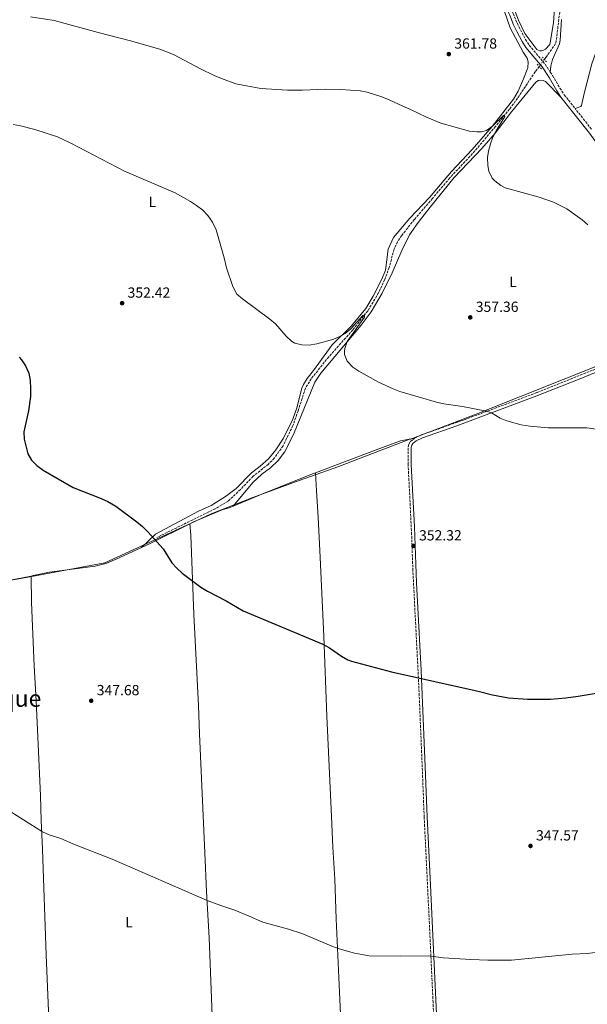
# Model space of a CAD drawing. Units: metres. Extents: x 611451 to 614929, y 4692309 to 4694677.
# Drawn here: x 613821 to 614208, y 4692879 to 4693552 of the extents above; entities that cross this region are included whole.
import ezdxf
from ezdxf.enums import TextEntityAlignment as Align

# ---------------------------------------------------------------- set-up
doc = ezdxf.new("R2010")
doc.units = ezdxf.units.M
doc.header["$MEASUREMENT"] = 0
for name, pattern in [('DGN Style 2', [1.7399219301090239, 1.043953158065414, -0.6959687720436097]), ('DGN Style 3', [2.435890702152634, 1.739921930109024, -0.6959687720436097]), ('DGN Style 5', [1.217945351076317, 0.5219765790327072, -0.6959687720436097])]:
    doc.linetypes.add(name, pattern=pattern)
for name, color, linetype, lineweight in [('Barranco lineal', 142, 'DGN Style 3', 13), ('Barranco lineal no visto', 142, 'DGN Style 5', 0), ('Camino', 7, 'DGN Style 3', 0), ('Cota de punto acotado terreno', 7, 'Continuous', 0), ('Curva de nivel directora', 30, 'Continuous', 30), ('Curva de nivel intermedia', 30, 'Continuous', 0), ('Etiqueta de uso rústico', 92, 'Continuous', 0), ('Límite de Concejo', 7, 'Continuous', 0), ('Línea de cambio de uso (parcela vista)', 92, 'Continuous', 0), ('Margen derecho', 7, 'Continuous', 0), ('Pontón-alcantarilla (pasos de agua)', 1, 'DGN Style 2', 0), ('Punto acotado terreno (símbolo)', 7, 'Continuous', 0), ('Texto de Área (paraje) menor', 7, 'Continuous', 0)]:
    doc.layers.add(name, color=color, linetype=linetype, lineweight=lineweight)
doc.styles.add('Style-Arial', font='arial.ttf')

# ---------------------------------------------------------------- blocks, each defined once
blk = doc.blocks.new('5PATER')
at = {"layer": 'Punto acotado terreno (símbolo)', "linetype": 'Continuous', "lineweight": 0}
h = blk.add_hatch(color=51, dxfattribs=at)
edge = h.paths.add_edge_path()
edge.add_ellipse((0, 0), major_axis=(-0.1095731443231308, -0.1110710700762829), ratio=0.9994222409660317, start_angle=0, end_angle=360)

msp = doc.modelspace()

# ---------------------------------------------------------------- linework, layer by layer
at = {"layer": 'Barranco lineal', "color": 142, "linetype": 'DGN Style 3', "lineweight": 13}
for points in [[(614179.0499999998, 4693524.720000001, 362.1600000000035), (614180.0999999996, 4693526.119999999, 362.3300000000018), (614186.9299999997, 4693535.960000001, 362.6600000000035), (614190.7100000001, 4693566.930000001, 362.820000000007)], [(614175.5199999996, 4693519.949999999, 361.6100000000006), (614172.8200000003, 4693516.32, 361.179999999993), (614160.79, 4693498.32, 360.5299999999988), (614155.25, 4693490.84, 360.1999999999971), (614145.7599999999, 4693478.960000001, 359.7100000000065), (614128.25, 4693458.49, 359.0599999999977), (614114.4199999999, 4693443.789999999, 358.070000000007), (614102.6600000003, 4693429.730000001, 357.2599999999948), (614090.2699999996, 4693415.4, 356.7599999999948), (614081.6900000004, 4693404.439999999, 356.7599999999948), (614078.7400000002, 4693400.199999999, 356.7599999999948), (614076.5099999999, 4693395.279999999, 356.7599999999948), (614073.0899999999, 4693382.630000001, 356.2700000000041), (614070.0899999999, 4693374.380000001, 356.1100000000006), (614065.8700000001, 4693365.279999999, 355.7799999999988), (614058.5800000001, 4693353.109999999, 355.1300000000047), (614048.2999999998, 4693340.07, 354.6399999999995), (614031.9000000004, 4693321.680000001, 353.820000000007), (614019.9600000001, 4693306.630000001, 353.3300000000018), (614015.9699999997, 4693300.24, 353.3300000000018), (614011.0199999996, 4693284.789999999, 353.1600000000035), (614007.4900000002, 4693274.730000001, 352.8399999999965), (614000.7300000006, 4693260.869999999, 352.5099999999948), (613994.7000000002, 4693252.33, 352.179999999993), (613990.6900000004, 4693248.350000001, 352.0200000000041), (613980.2699999996, 4693240.01, 351.6900000000023), (613971.6600000003, 4693231.01, 351.0399999999936), (613963.0300000003, 4693222.9, 350.8699999999953), (613954.3399999999, 4693217.84, 350.8699999999953), (613914.5, 4693198.210000001, 349.5599999999977)]]:
    msp.add_polyline3d(points, dxfattribs=at)
at = {"layer": 'Barranco lineal no visto', "color": 142, "linetype": 'DGN Style 5', "lineweight": 0, "extrusion": (-0.0548993358042523, -0.07418408834244447, 0.9957322852880952), "elevation": -381542.2599713737, "flags": 128}
msp.add_lwpolyline([(-2298319.607795306, 4120502.738519831), (-2298319.607795306, 4120496.778964477)], dxfattribs=at)
at = {"layer": 'Camino', "color": 7, "linetype": 'DGN Style 3', "lineweight": 0}
for points in [[(614069.9499999991, 4693661.230000001, 373.0800000000017), (614073.9200000011, 4693653.670000004, 371.9199999999983), (614079.4299999987, 4693644.730000001, 370.9700000000013), (614083.4499999996, 4693639.859999999, 370.479999999996), (614097.6799999988, 4693625.920000004, 368.5399999999937), (614105.1900000012, 4693617.030000002, 367.0599999999976), (614112.6799999991, 4693607.940000001, 366.3699999999954), (614115.9699999993, 4693604.460000001, 366.0200000000042), (614125.2499999999, 4693596.020000001, 365.0800000000017), (614138.5599999981, 4693584.780000003, 364.2599999999947), (614142.2899999986, 4693581.11, 364.1499999999942), (614147.0100000014, 4693575.440000001, 363.9700000000012), (614149.9200000018, 4693571.380000001, 363.7200000000013), (614153.1000000001, 4693565.700000001, 363.4100000000035), (614157.8299999975, 4693556.050000002, 362.9499999999972), (614160.5299999998, 4693549.399999999, 362.9499999999972), (614162.6399999999, 4693545.030000002, 362.6900000000024), (614166.1600000003, 4693538.440000003, 362.6300000000046), (614168.6799999994, 4693534.450000001, 362.4600000000065), (614179.6200000006, 4693521.390000001, 362.4600000000065), (614183.0899999995, 4693516.090000001, 362.3699999999953)], [(614183.0899999995, 4693516.090000001, 362.3699999999953), (614184.6200000006, 4693513.770000001, 362.3300000000018), (614189.6599999988, 4693505.13, 362.4700000000012), (614192.5599999977, 4693500.620000001, 362.3200000000071), (614200.0199999989, 4693491.190000001, 362.2400000000052)], [(614211.1700000024, 4693477.090000002, 362.1199999999953), (614200.0199999989, 4693491.190000001, 362.2400000000052)], [(614090.4799999993, 4693266.07, 353.9799999999959), (614094.9699999975, 4693268.29, 354.1999999999972), (614119.8299999973, 4693276.989999999, 354.8000000000029), (614174.1299999988, 4693297.250000001, 355.1799999999931), (614212.2899999977, 4693312.580000003, 355.9400000000023), (614229.4400000004, 4693319.65, 357.1100000000006), (614233.1299999985, 4693322.13, 357.6000000000058), (614238.8399999995, 4693324.559999999, 358.0899999999966), (614262.6000000016, 4693332.350000002, 358.3999999999943), (614290.5399999992, 4693341.160000001, 360.5399999999937), (614300.1399999993, 4693343.63, 361.1999999999972), (614305.0900000002, 4693344.420000004, 361.1399999999995), (614309.2600000009, 4693345.690000002, 361.479999999996)], [(614112.0148003302, 4692667.102655664, 340.1554344160955), (614109.170000002, 4692722.309999999, 340.7299999999959), (614107.2899999978, 4692777.890000002, 342.0399999999936), (614103.0499999999, 4692880.830000003, 344.3099999999977), (614098.7800000008, 4692971.469999999, 346.5899999999965), (614096.9899999981, 4693007.310000001, 347.7799999999988), (614095.8799999994, 4693036.600000002, 348.7100000000065), (614093.3299999969, 4693097.27, 349.8500000000058), (614089.3099999981, 4693175.470000001, 351.6900000000023), (614088.4400000008, 4693200.440000001, 352.6100000000007), (614086.0699999993, 4693247.95, 353.6600000000035), (614086.1200000007, 4693260.13, 353.820000000007), (614086.57, 4693261.980000001, 353.9799999999959), (614087.579999998, 4693263.719999999, 353.9799999999959), (614090.4799999993, 4693266.07, 353.9799999999959)]]:
    msp.add_polyline3d(points, dxfattribs=at)
at = {"layer": 'Curva de nivel directora', "color": 30, "linetype": 'Continuous', "lineweight": 30, "elevation": 350, "flags": 128}
msp.add_lwpolyline([(613820.7099999986, 4693321.300000002), (613822.2199999995, 4693319.680000002), (613825.0299999992, 4693315.550000001), (613827.2699999989, 4693310.350000001), (613828.23, 4693305.440000001), (613828.449999999, 4693299.940000001), (613828.2700000001, 4693294.560000002), (613826.9499999993, 4693284.650000001), (613823.7999999998, 4693270.350000001), (613824.039999999, 4693265.350000001), (613826.6099999994, 4693255.449999999), (613829.1399999997, 4693250.940000001), (613832.7400000006, 4693247.480000001), (613837.079999999, 4693244.250000001), (613857.3999999991, 4693232.42), (613876.53, 4693224.86), (613881.13, 4693222.820000002), (613886.6599999998, 4693219.520000001), (613901.0299999998, 4693208.860000002), (613904.860000001, 4693205.670000002), (613908.4199999993, 4693202.16), (613918.8699999988, 4693190.480000001), (613924.9100000005, 4693181.02), (613928.2999999991, 4693177.32), (613931.9699999992, 4693173.930000001), (613944.7000000008, 4693164.37), (613949.2299999993, 4693161.590000002), (613961.9400000006, 4693154.900000001), (613973.3800000004, 4693148.170000001), (614027.9399999989, 4693125.310000002), (614032.3299999988, 4693122.930000001), (614040.5900000001, 4693117.090000001), (614044.9299999987, 4693114.640000002), (614047.4199999986, 4693113.720000001), (614074.7699999983, 4693106.500000001), (614133.8499999985, 4693093.330000001), (614143.7399999992, 4693090.79), (614154.4399999991, 4693088.800000001), (614167.479999999, 4693087.779999999), (614183.1499999999, 4693087.910000001), (614193.690000001, 4693088.720000003), (614202.0999999997, 4693089.800000002), (614237.8299999991, 4693095.670000002)], dxfattribs=at)
at = {"layer": 'Curva de nivel intermedia', "color": 30, "linetype": 'Continuous', "lineweight": 0, "flags": 128}
for points, elevation in [([(613828.4700000014, 4693553.84), (613844.4200000016, 4693551.34), (613874.600000001, 4693543.060000001), (613896.6399999999, 4693537.539999997), (613916.6300000013, 4693531.84), (613925.97, 4693528), (613944.4000000014, 4693518.199999999), (613953.7900000013, 4693513.739999999)], 359.9999999999999), ([(613953.7900000013, 4693513.739999999), (613958.8000000003, 4693511.739999999), (613968.5600000013, 4693508.050000001), (613985.5900000011, 4693504.800000001), (614003.6600000004, 4693503.810000001), (614013.890000001, 4693503.769999999), (614029.3300000015, 4693504.350000001), (614040.1900000023, 4693504.249999999), (614053.3000000014, 4693503.270000001), (614058.200000001, 4693502.269999999), (614068.140000001, 4693499.2), (614073.1600000011, 4693497.189999999), (614082.4300000004, 4693492.77), (614087.2600000006, 4693490.82), (614098.5800000018, 4693485.21), (614108.3099999994, 4693481.140000001), (614127.9299999997, 4693475.739999999), (614132.9100000019, 4693475.27), (614136.2300000011, 4693475.310000001), (614139.47, 4693476.279999998), (614143.5500000014, 4693479.17), (614151.0400000014, 4693486.399999999), (614151.8600000017, 4693486.359999998), (614152.0000000005, 4693485.810000001), (614146.0800000017, 4693476.060000001), (614143.8900000012, 4693471.689999999), (614142.17, 4693466.990000002), (614140.8400000001, 4693462.16), (614140.1600000006, 4693457.739999999), (614140.3600000017, 4693452.349999998), (614141.1900000012, 4693448.499999999), (614143.4199999995, 4693443.720000001), (614145.3000000016, 4693441.710000001), (614149.3099999992, 4693438.640000001), (614152.3400000001, 4693437.100000001), (614175.3899999993, 4693430.73), (614185.3200000003, 4693427.33), (614194.3700000005, 4693422.759999999), (614204.9100000015, 4693415.220000001), (614208.6900000013, 4693411.730000001)], 359.9999999999999), ([(613816.5399999999, 4693480.289999999), (613821.4700000008, 4693479.45), (613831.4300000007, 4693476.859999999), (613846.7400000017, 4693471.859999999), (613855.8000000009, 4693467.619999999), (613892.410000001, 4693448.42), (613927.1900000004, 4693433.650000001), (613937.49, 4693427.759999999), (613941.680000001, 4693425.029999999), (613945.8800000009, 4693421.76), (613949.3200000009, 4693418.140000001), (613952.4900000005, 4693413.640000001), (613954.9700000014, 4693408.369999999), (613960.5700000006, 4693389.249999999), (613962.01, 4693382.4), (613966.390000001, 4693369.67), (613969.2699999999, 4693364.439999999), (613973.0400000006, 4693361.15), (613991.7400000001, 4693347.429999999), (613995.4999999999, 4693344.140000001), (614002.8500000013, 4693335.789999999), (614006.5300000003, 4693332.41), (614008.8200000013, 4693330.84), (614013.6200000005, 4693329.710000001), (614018.6200000005, 4693329.689999999), (614023.690000002, 4693330.49), (614035.3200000017, 4693333.79), (614039.9300000007, 4693335.73), (614043.0599999999, 4693337.489999999), (614046.9100000011, 4693340.679999999), (614055.2500000006, 4693349.82), (614055.8300000017, 4693350.06), (614056.3500000003, 4693349.710000001), (614056.1700000014, 4693348.75), (614044.5300000006, 4693331.99), (614042.85, 4693327.27), (614042.5999999995, 4693325.789999999), (614042.6900000012, 4693323.210000001), (614044.4900000005, 4693318.56), (614048.3500000006, 4693314.609999999), (614052.4200000009, 4693311.810000001), (614065.8299999997, 4693304.399999999), (614075.7899999997, 4693299.720000001), (614080.4299999999, 4693297.850000001), (614105.5199999998, 4693290.55), (614110.3900000004, 4693289.470000001), (614123.0900000005, 4693287.649999999), (614139.5000000013, 4693284.449999998), (614142.8899999998, 4693283.359999999), (614148.7700000005, 4693279.819999999), (614153.3600000016, 4693277.82), (614163.2000000009, 4693275.179999999), (614169.0900000005, 4693274.15), (614181.5700000018, 4693273.070000002), (614207.9, 4693273.16), (614219.4600000004, 4693271.439999999)], 355.0000000000001), ([(613810.5300000019, 4693013.56), (613836.640000001, 4692997.189999999), (613841.2000000007, 4692995.189999999), (613849.0300000005, 4692992.560000001), (613858.4000000004, 4692988.609999998), (613884.1299999997, 4692978.579999999), (613949.0300000003, 4692950.369999999), (613958.2000000012, 4692946.819999999), (613967.6900000018, 4692943.65), (613977.5300000011, 4692939.649999999), (613986.9800000014, 4692935.51), (614004.5099999999, 4692930.67), (614014.2700000008, 4692927.55), (614033.9800000006, 4692919.220000001), (614039.0700000002, 4692917.4), (614049.5599999998, 4692914.430000001), (614059.5500000011, 4692912.619999999), (614080.6800000002, 4692912.230000001), (614099.8300000012, 4692912.579999999), (614110.1900000013, 4692911.24), (614128.8700000007, 4692909.930000001), (614140.3799999997, 4692909.59), (614156.6699999997, 4692909.659999999), (614197.9700000014, 4692913.689999999), (614208.1300000002, 4692914.17), (614228.01, 4692916.56)], 345.0000000000001)]:
    msp.add_lwpolyline(points, dxfattribs=dict(at, elevation=elevation))
at = {"layer": 'Límite de Concejo', "color": 7, "linetype": 'Continuous', "lineweight": 0}
for points in [[(613980.1499999985, 4693225.469999999, 351.62), (614011.7199999989, 4693237.120000001, 352.27), (614038.0899999999, 4693246.449999999, 352.73), (614087.2800000012, 4693265.330000003, 353.92), (614087.6099999994, 4693265.449999999, 353.92), (614132.4100000003, 4693282.399999999, 354.94), (614222.1499999985, 4693318.109999999, 356.68), (614226.5899999999, 4693319.88, 356.98), (614266.6600000003, 4693334.13, 358.76), (614308.1799999997, 4693344.680000001, 361.38), (614308.620000001, 4693344.789999999, 361.4100000000001), (614312.9100000003, 4693345.88, 361.57), (614314.5399999992, 4693346.300000001, 361.92), (614317.5399999992, 4693347.059999999, 362.13), (614417.0899999999, 4693378.730000001, 367.75), (614443.1499999985, 4693388.890000001, 370.19), (614461.9600000009, 4693396.230000001, 373.19), (614512.9200000018, 4693416.100000001, 388.5900000000001)], [(613814.0399999992, 4693168.82, 347.77), (613827.9200000018, 4693171.38, 348.13), (613879.1499999985, 4693180.84, 349.3), (613938.0899999999, 4693208.050000001, 351.0900000000001), (613951.7600000016, 4693214.350000001, 350.93), (613980.1499999985, 4693225.469999999, 351.62)]]:
    msp.add_polyline3d(points, dxfattribs=at)
at = {"layer": 'Línea de cambio de uso (parcela vista)', "color": 92, "linetype": 'Continuous', "lineweight": 0, "extrusion": (0.2661312776279655, -0.5994871664634326, 0.7548438781057653), "elevation": -2649864.921811652, "flags": 128}
msp.add_lwpolyline([(2465347.622808577, 3050114.82429225), (2465354.758617713, 3050114.961507347), (2465384.326934946, 3050116.80628809)], dxfattribs=at)
at = {"layer": 'Línea de cambio de uso (parcela vista)', "color": 92, "linetype": 'Continuous', "lineweight": 0}
for points in [[(614157.1699999999, 4693562.25, 363.1100000000006), (614161.3499999996, 4693551.619999999, 362.6199999999953), (614165.7199999997, 4693542.390000001, 362.6199999999953), (614173.7800000003, 4693531.49, 362.4499999999971), (614175.8600000005, 4693530.65, 362.4499999999971), (614177.1699999999, 4693530.539999999, 362.4499999999971), (614178.4100000003, 4693530.980000001, 362.4499999999971), (614179.7800000003, 4693531.82, 362.6199999999953), (614182.6900000004, 4693534.930000001, 362.6199999999953), (614185.2300000006, 4693549.810000001, 362.7799999999988), (614186.2400000002, 4693562.74, 363.2700000000041)], [(614229.3899999997, 4693563.060000001, 365.6999999999971), (614224.9800000006, 4693549.25, 365.2100000000065), (614221.7000000002, 4693542.619999999, 365.0500000000029), (614213.9199999999, 4693528.699999999, 363.8999999999942), (614211.2999999998, 4693521.689999999, 363.5800000000018), (614206.1799999997, 4693501.539999999, 362.5899999999965), (614204.4400000004, 4693493.24, 362.429999999993), (614203.8600000005, 4693492.49, 362.429999999993), (614200.0199999996, 4693491.189999999, 362.2400000000052)], [(614151.7999999998, 4693557.57, 362.929999999993), (614155.6399999997, 4693546.350000001, 362.7700000000041), (614164.6200000001, 4693529.75, 362.1100000000006), (614167.2300000006, 4693525.680000001, 361.6199999999953), (614168.0700000003, 4693523.140000001, 361.6199999999953), (614167.7400000002, 4693519.09, 361.6199999999953), (614164.8399999999, 4693511.49, 361.4600000000065), (614161.1100000005, 4693503, 360.8000000000029), (614157.8799999999, 4693497.600000001, 360.6399999999995), (614143.4000000004, 4693479.029999999, 359.9799999999959), (614129.6699999999, 4693463.199999999, 359.3300000000018), (614115.5999999996, 4693448.26, 358.679999999993), (614100.5800000001, 4693430.52, 357.8600000000006), (614087.2699999996, 4693416.359999999, 357.5299999999988), (614076.0899999999, 4693403.02, 357.0399999999936), (614072.5, 4693395.25, 356.8699999999953), (614070.7199999997, 4693380.710000001, 356.3800000000047), (614068.1799999997, 4693374.720000001, 356.3800000000047), (614062.2300000006, 4693363.060000001, 355.8899999999995), (614057.0899999999, 4693354.689999999, 355.8899999999995), (614047.4299999997, 4693342.84, 355.2400000000052), (614034.2699999996, 4693329.75, 354.75), (614021.4800000006, 4693312.300000001, 354.2599999999948), (614017.1900000004, 4693306.91, 354.0899999999965), (614014.5899999999, 4693302.810000001, 353.7700000000041), (614013.6100000005, 4693300.210000001, 353.7700000000041), (614010.1500000004, 4693286.74, 353.6000000000058), (614007.3499999996, 4693279, 353.4400000000023), (614000.9500000002, 4693266.01, 352.9499999999971), (613995.8499999996, 4693258.180000001, 352.6199999999953), (613990.8300000001, 4693251.930000001, 352.4600000000065), (613985.1699999999, 4693246.890000001, 352.2899999999936), (613979.1600000003, 4693242.300000001, 351.9600000000065), (613968.6200000001, 4693231.800000001, 351.4700000000012), (613961.5099999999, 4693226.220000001, 351.3099999999977), (613951.5499999998, 4693220.180000001, 351.3099999999977), (613943.0800000001, 4693216.289999999, 350.9799999999959), (613913.6299999999, 4693200.460000001, 349.8399999999965), (613904.0499999998, 4693191.359999999, 349.7400000000052)], [(614183.0899999999, 4693516.09, 362.3699999999953), (614183.5, 4693520.100000001, 362.5299999999988), (614184.6600000003, 4693524.66, 362.6999999999971), (614189.3700000001, 4693535.41, 362.8600000000006), (614189.9000000004, 4693537.810000001, 362.8600000000006), (614190.6799999997, 4693552.01, 362.8600000000006)], [(613966.75, 4693219.560000001, 350.929999999993), (613980.0700000003, 4693235.699999999, 351.9100000000035), (613986.2599999999, 4693241.460000001, 352.070000000007), (613992.0899999999, 4693245.880000001, 352.3999999999942), (613997.4800000006, 4693250.859999999, 352.7299999999959), (614001.5999999996, 4693256.460000001, 353.2200000000012), (614007.8300000001, 4693268.529999999, 353.2200000000012), (614022.3799999999, 4693304.4, 354.1999999999971), (614026.54, 4693310.41, 354.0299999999988), (614053.9500000002, 4693343.140000001, 355.5099999999948), (614060.9100000003, 4693352.359999999, 355.8300000000018), (614068.2400000002, 4693365.109999999, 356.1600000000035), (614075.1299999999, 4693378.970000001, 356.6499999999942), (614081.6900000004, 4693394.33, 357.1399999999995), (614086.8799999999, 4693404.869999999, 357.3099999999977), (614093.0099999999, 4693413.470000001, 357.4700000000012), (614101.0099999999, 4693423.720000001, 357.8000000000029), (614117.5499999998, 4693444.060000001, 358.2899999999936), (614136.4600000001, 4693463.800000001, 359.6000000000058), (614145.3899999997, 4693474.41, 359.929999999993), (614156.5099999999, 4693488.859999999, 360.5800000000018), (614173.2999999998, 4693509.300000001, 361.7299999999959), (614175.1200000001, 4693510.279999999, 362.0500000000029), (614176.6299999999, 4693510.550000001, 362.0500000000029), (614178.2800000003, 4693510.369999999, 362.0500000000029), (614179.7199999997, 4693509.74, 362.0500000000029), (614190.3600000005, 4693499.039999999, 362.320000000007)], [(614022.79, 4693242.34, 352.3099999999977), (614064.2300000006, 4693258.189999999, 353.2700000000041), (614080.8099999996, 4693264.350000001, 353.7599999999948), (614090.4800000006, 4693266.07, 353.9799999999959)], [(613966.75, 4693219.560000001, 350.929999999993), (613990.1299999999, 4693229.390000001, 352.1199999999953), (614021.5499999998, 4693241.869999999, 352.2799999999988), (614022.79, 4693242.34, 352.3099999999977)], [(614049.0634000005, 4692667.102700001, 339.5457000000025), (614046.8099999996, 4692717.390000001, 340.8800000000047), (614045.9500000002, 4692736.789999999, 340.8800000000047), (614043.7000000002, 4692783.83, 341.8699999999953), (614043, 4692802.99, 342.8500000000058), (614039.1200000001, 4692887.720000001, 344.4900000000052), (614036.9900000002, 4692937.74, 345.9600000000065), (614035.9400000004, 4692964.83, 346.4499999999971), (614034.75, 4692986.630000001, 346.7799999999988), (614033.8300000001, 4693007.710000001, 347.5899999999965), (614030.6600000003, 4693076.100000001, 349.3899999999995), (614028.5, 4693130.76, 350.0500000000029), (614026.0499999998, 4693184.560000001, 351.8500000000058), (614024.7699999996, 4693212.16, 352.3399999999965), (614023.5800000001, 4693230.02, 352.8300000000018), (614022.79, 4693242.34, 352.3099999999977)], [(613936.9900000002, 4693207.619999999, 351.0399999999936), (613939.1699999999, 4693208.710000001, 351.1399999999995), (613959.0800000001, 4693217.100000001, 350.8099999999977), (613964.5499999998, 4693218.640000001, 350.8099999999977), (613966.75, 4693219.560000001, 350.929999999993)], [(613936.9900000002, 4693207.619999999, 351.0399999999936), (613937.8799999999, 4693199.810000001, 350.7100000000065), (613939.7599999999, 4693145.710000001, 349.4100000000035), (613942.9000000004, 4693083.460000001, 348.1000000000058), (613943.75, 4693064.029999999, 347.4499999999971), (613947.3700000001, 4692982.800000001, 345.9700000000012), (613948.4500000002, 4692956.52, 345.1600000000035), (613950.2199999997, 4692924.730000001, 344.3399999999965), (613954.3300000001, 4692818.58, 342.0500000000029), (613957.4500000002, 4692753.75, 340.6999999999971)], [(613828.8300000001, 4693171.890000001, 348.1600000000035), (613830.2699999996, 4693172.17, 348.1999999999971), (613841.2999999998, 4693174.449999999, 348.1999999999971), (613872.5599999996, 4693178.75, 348.6900000000023), (613879.75, 4693180.5, 349.3399999999965), (613886.8700000001, 4693183.41, 349.5099999999948), (613904.0499999998, 4693191.359999999, 349.7400000000052)], [(613707.7699999996, 4693153.67, 345.0500000000029), (613716.8300000001, 4693154.310000001, 345.2599999999948), (613743.6500000004, 4693157.050000001, 345.75), (613767.7599999999, 4693160.180000001, 346.570000000007), (613828.8300000001, 4693171.890000001, 348.1600000000035)], [(613847.5899999999, 4692741.66, 340.4199999999983), (613846.4900000002, 4692757.619999999, 340.9100000000035), (613845.2999999998, 4692783.180000001, 340.9100000000035), (613844.4100000003, 4692797.57, 341.3999999999942), (613843.9000000004, 4692811.65, 341.570000000007), (613842.0700000003, 4692842.180000001, 341.8899999999995), (613839.0199999996, 4692912.99, 343.5299999999988), (613836.6100000005, 4692985.430000001, 344.5099999999948), (613835.6900000004, 4693004.850000001, 345.320000000007), (613835.2000000002, 4693022.02, 345.6499999999942), (613832.9000000004, 4693071.83, 346.7899999999936), (613832.2100000001, 4693086.699999999, 346.7899999999936), (613830.9000000004, 4693110.58, 347.4499999999971), (613829.0800000001, 4693153.779999999, 347.9400000000023), (613828.8300000001, 4693171.890000001, 348.1600000000035)]]:
    msp.add_polyline3d(points, dxfattribs=at)
at = {"layer": 'Margen derecho', "color": 7, "linetype": 'Continuous', "lineweight": 0}
for points in [[(614060.8799999988, 4693676.239999999, 375.1000000000059), (614066.8500000011, 4693661.300000002, 373.2700000000041), (614072.4499999981, 4693650.780000002, 371.7299999999959), (614077.2199999979, 4693643.140000001, 370.9700000000013), (614081.4499999991, 4693638.030000002, 370.479999999996), (614096.8200000006, 4693622.79, 368.3600000000007), (614103.2199999976, 4693615.160000001, 367.050000000003), (614110.6400000006, 4693606.149999999, 366.3699999999954), (614114.0699999994, 4693602.530000002, 366.0200000000042), (614123.4599999995, 4693593.989999999, 365.0800000000017), (614136.7399999986, 4693582.770000001, 364.2599999999947), (614140.2999999992, 4693579.270000001, 364.1499999999942), (614144.8500000001, 4693573.800000001, 363.9700000000012), (614148.3999999973, 4693568.670000002, 363.6399999999995), (614151.1000000018, 4693563.66, 363.3699999999955), (614155.350000001, 4693554.949999999, 362.9499999999972), (614158.050000001, 4693548.300000003, 362.9499999999972), (614160.2199999992, 4693543.800000001, 362.6900000000024), (614163.8099999989, 4693537.080000003, 362.6300000000046), (614166.48, 4693532.850000002, 362.4600000000065), (614177.4400000012, 4693519.770000001, 362.4600000000065), (614182.3099999973, 4693512.340000001, 362.3300000000018), (614187.6400000004, 4693503.239999998, 362.4600000000065), (614190.3599999984, 4693499.039999999, 362.3200000000071)], [(614190.3599999984, 4693499.039999999, 362.3200000000071), (614209.8899999993, 4693474.289999999, 362.1199999999953), (614222.8099999987, 4693456.32, 362.1399999999994), (614237.2399999967, 4693432.770000001, 362.2799999999988), (614258.640000001, 4693401.090000001, 361.9700000000013), (614267.8699999999, 4693389.230000001, 361.8800000000049), (614274.0100000022, 4693382.270000001, 361.729999999996), (614290.6499999987, 4693365.030000002, 361.6399999999995), (614301.980000001, 4693353.980000001, 361.6399999999995), (614308.8599999987, 4693346.280000002, 361.479999999996), (614309.2600000009, 4693345.690000002, 361.479999999996)], [(614114.1255103317, 4692667.102655664, 340.2088841853551), (614111.4200000007, 4692718.5, 340.6499999999943), (614109.3999999978, 4692777.350000002, 342.0200000000041), (614105.7199999989, 4692867.870000001, 344.020000000004), (614101.3899999993, 4692960.81, 346.2700000000042), (614099.079999998, 4693007.399999999, 347.7799999999988), (614097.7800000017, 4693041.680000001, 348.8399999999966), (614094.9600000008, 4693107.350000002, 350.0599999999976), (614091.7899999992, 4693167.250000001, 351.4700000000012), (614090.3299999973, 4693205.52, 352.7400000000052), (614088.1599999992, 4693247.99, 353.6600000000035), (614088.2100000005, 4693259.870000003, 353.820000000007), (614088.5399999992, 4693261.190000001, 353.9799999999959), (614089.1999999986, 4693262.34, 353.9799999999959), (614091.6200000015, 4693264.300000003, 353.9799999999959), (614095.7800000011, 4693266.360000002, 354.1999999999972), (614119.3799999979, 4693274.590000001, 354.7899999999935), (614172.0900000002, 4693294.2, 355.1499999999942), (614202.7500000002, 4693306.410000001, 355.4499999999971), (614227.089999999, 4693316.420000004, 356.9199999999983)]]:
    msp.add_polyline3d(points, dxfattribs=at)
at = {"layer": 'Pontón-alcantarilla (pasos de agua)', "color": 1, "linetype": 'DGN Style 2', "lineweight": 0, "flags": 128}
for points, elevation in [([(614180.4199999999, 4693523.029999999), (614177.7300000006, 4693526.350000001)], 362.3300000000018), ([(614174.1299999999, 4693521.560000001), (614176.9600000001, 4693518.279999999)], 362.1699999999983)]:
    msp.add_lwpolyline(points, dxfattribs=dict(at, elevation=elevation))

# ---------------------------------------------------------------- block references
at = {"layer": 'Punto acotado terreno (símbolo)', "color": 7, "linetype": 'Continuous', "lineweight": 0, "xscale": 10, "yscale": 10, "zscale": 10}
for p in [(614113.8000000011, 4693528.390000002, 361.7799999999993), (613890.8599999998, 4693358.250000002, 352.4199999999987), (614128.4599999995, 4693348.570000002, 357.3600000000006), (614089.7500000006, 4693192.470000001, 352.320000000007), (613869.7999999998, 4693086.750000001, 347.6799999999935), (614169.579999998, 4692987.560000001, 347.5700000000074)]:
    msp.add_blockref('5PATER', p, dxfattribs=at)

# ---------------------------------------------------------------- texts
at = {"layer": 'Cota de punto acotado terreno', "color": 7, "linetype": 'Continuous', "lineweight": 0, "style": 'Style-Arial'}
for s, p in [('361.78', (614117.55, 4693532.140000002, 361.7799999999988)), ('352.42', (613894.6099999986, 4693361.999999999, 352.4199999999983)), ('357.36', (614132.2100000005, 4693352.320000002, 357.3600000000006)), ('352.32', (614093.4999999995, 4693196.219999998, 352.320000000007)), ('347.68', (613873.550000001, 4693090.500000001, 347.679999999993)), ('347.57', (614173.329999999, 4692991.309999998, 347.570000000007))]:
    msp.add_text(s, height=7.000000000000002, dxfattribs=at).set_placement(p)
at = {"layer": 'Etiqueta de uso rústico', "color": 92, "linetype": 'Continuous', "lineweight": 0, "style": 'Style-Arial'}
for p in [(613911.4614203807, 4693427.400009998, 354.6199999999953), (614157.6514203801, 4693372.83001, 358.320000000007), (613895.5814203797, 4692935.440010001, 344.2400000000052)]:
    msp.add_text('L', height=7.000000000000002, dxfattribs=at).set_placement(p, align=Align.MIDDLE_CENTER)
at = {"layer": 'Texto de Área (paraje) menor', "color": 7, "linetype": 'Continuous', "lineweight": 0, "style": 'Style-Arial'}
msp.add_text('El Bosque', height=11.5, dxfattribs=at).set_placement((613799.6101117803, 4693088.340009999, 346.1100000000006), align=Align.MIDDLE_CENTER)

doc.saveas('drawing.dxf')
